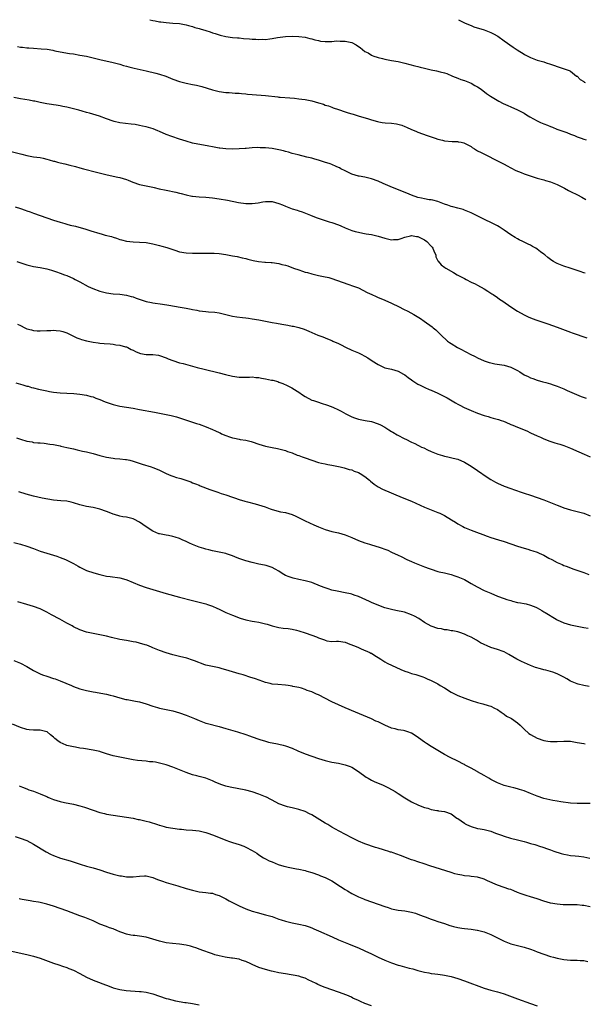
# Model space of a CAD drawing. Units: inches. Extents: x 2571000 to 2574000, y 1496329 to 1497000.
# Drawn here: x 2573583 to 2573753, y 1496703 to 1497000 of the extents above; entities that cross this region are included whole.
import ezdxf

# ---------------------------------------------------------------- set-up
doc = ezdxf.new("R2010")
doc.units = ezdxf.units.IN
doc.header["$MEASUREMENT"] = 0
doc.layers.add('LD25711494_10ft', color=81, linetype='Continuous')

msp = doc.modelspace()

# ---------------------------------------------------------------- linework, layer by layer
at = {"layer": 'LD25711494_10ft'}
for points, elevation in [([(2573622.08, 1497000), (2573623, 1496999.74), (2573623.68, 1496999.68), (2573625, 1496999.36), (2573625.35, 1496999.35), (2573627, 1496999.11), (2573628.99, 1496998.99), (2573631, 1496998.81), (2573632.52, 1496998.52), (2573633, 1496998.45), (2573633.72, 1496998.28), (2573635, 1496997.91), (2573635.66, 1496997.66), (2573637, 1496997.35), (2573637.25, 1496997.25), (2573639, 1496996.75), (2573640.29, 1496996.29), (2573641, 1496996.07), (2573641.83, 1496995.83), (2573643, 1496995.39), (2573643.34, 1496995.34), (2573645, 1496994.9), (2573647, 1496994.66), (2573648.5, 1496994.5), (2573649, 1496994.48), (2573650.34, 1496994.34), (2573652.19, 1496994.19), (2573653, 1496994.11), (2573654.09, 1496994.09), (2573655, 1496994), (2573656.09, 1496994.09), (2573657, 1496994.05), (2573658.27, 1496994.27), (2573659, 1496994.31), (2573660.65, 1496994.65), (2573663, 1496994.96), (2573665, 1496995), (2573667, 1496994.92), (2573669, 1496994.71), (2573670.36, 1496994.36), (2573671, 1496994.25), (2573671.91, 1496993.91), (2573673, 1496993.7), (2573673.55, 1496993.55), (2573675, 1496993.43), (2573675.38, 1496993.38), (2573677, 1496993.46), (2573678.4, 1496993.6), (2573679.56, 1496993.56), (2573681, 1496993.56), (2573683, 1496993.09), (2573683.07, 1496993.07), (2573684.39, 1496992.39), (2573685, 1496991.93), (2573685.6, 1496991.6), (2573687, 1496990.43), (2573687.95, 1496989.95), (2573689, 1496989.25), (2573689.19, 1496989.19), (2573689.7, 1496989), (2573690.67, 1496988.67), (2573691, 1496988.54), (2573692.28, 1496988.28), (2573693, 1496988.09), (2573695, 1496987.73), (2573697, 1496987.33), (2573699, 1496986.87), (2573700.5, 1496986.5), (2573702.09, 1496986.09), (2573703, 1496985.83), (2573703.67, 1496985.67), (2573705, 1496985.32), (2573707, 1496984.88), (2573708.61, 1496984.61), (2573709.73, 1496984.27), (2573711, 1496984), (2573711.75, 1496983.75), (2573713.46, 1496983), (2573715, 1496982.39), (2573715.96, 1496981.96), (2573717, 1496981.68), (2573719, 1496980.86), (2573720.17, 1496980.17), (2573721, 1496979.71), (2573722.06, 1496979), (2573723.72, 1496977.72), (2573724.89, 1496976.89), (2573727.36, 1496975.36), (2573728.7, 1496974.7), (2573730.07, 1496974.07), (2573731, 1496973.69), (2573733, 1496972.83), (2573735, 1496971.76), (2573735.48, 1496971.48), (2573736.21, 1496971), (2573736.71, 1496970.71), (2573739, 1496969.49), (2573739.97, 1496969), (2573741, 1496968.56), (2573742.12, 1496968.12), (2573743, 1496967.76), (2573743.56, 1496967.56), (2573744.92, 1496967), (2573747, 1496966.25), (2573747.94, 1496965.94), (2573749, 1496965.49), (2573750.22, 1496965), (2573751, 1496964.67), (2573752.22, 1496964.22), (2573753, 1496963.9), (2573753.71, 1496963.71)], 9950), ([(2573715.18, 1497000), (2573717.19, 1496999), (2573719, 1496998.2), (2573719.87, 1496997.87), (2573723, 1496996.92), (2573725, 1496996.13), (2573725.76, 1496995.76), (2573727.09, 1496995), (2573729, 1496993.62), (2573731.71, 1496991.71), (2573732.93, 1496990.93), (2573735, 1496989.61), (2573735.39, 1496989.39), (2573737, 1496988.56), (2573739, 1496987.83), (2573741, 1496987.23), (2573741.71, 1496987), (2573743, 1496986.56), (2573744.18, 1496986.18), (2573745, 1496985.83), (2573745.65, 1496985.65), (2573747.7, 1496985), (2573748.63, 1496984.63), (2573749, 1496984.46), (2573750.87, 1496983), (2573751, 1496982.91), (2573751.96, 1496981.96), (2573753, 1496981.3), (2573753.17, 1496981.17), (2573753.46, 1496981)], 9940), ([(2573582.14, 1496991.86), (2573583, 1496991.75), (2573583.69, 1496991.69), (2573585, 1496991.53), (2573585.51, 1496991.51), (2573587, 1496991.38), (2573589.25, 1496991.25), (2573591.07, 1496991.07), (2573592.77, 1496990.77), (2573593.37, 1496990.63), (2573595, 1496990.3), (2573597.84, 1496989.84), (2573599, 1496989.67), (2573601, 1496989.34), (2573603, 1496988.94), (2573607, 1496987.95), (2573611, 1496987.12), (2573612.64, 1496986.64), (2573613, 1496986.56), (2573614.16, 1496986.16), (2573615, 1496985.95), (2573615.73, 1496985.73), (2573617.34, 1496985.34), (2573621, 1496984.53), (2573623.86, 1496983.86), (2573625, 1496983.55), (2573626.91, 1496982.91), (2573628.33, 1496982.33), (2573629, 1496982.04), (2573631, 1496981.33), (2573633, 1496980.85), (2573635, 1496980.47), (2573636.2, 1496980.2), (2573637, 1496980), (2573637.79, 1496979.79), (2573641, 1496978.85), (2573643, 1496978.36), (2573645, 1496978.05), (2573646, 1496978), (2573647.86, 1496977.86), (2573649, 1496977.83), (2573649.73, 1496977.73), (2573651, 1496977.63), (2573651.56, 1496977.56), (2573653, 1496977.41), (2573657, 1496977.08), (2573660.7, 1496976.7), (2573661, 1496976.66), (2573661.38, 1496976.62), (2573664.36, 1496976.36), (2573665.71, 1496976.29), (2573667, 1496976.13), (2573667.98, 1496975.98), (2573669, 1496975.87), (2573671, 1496975.46), (2573672.93, 1496974.93), (2573674.45, 1496974.45), (2573675, 1496974.24), (2573675.95, 1496973.95), (2573677, 1496973.55), (2573677.42, 1496973.42), (2573679, 1496972.84), (2573681, 1496972.18), (2573681.92, 1496971.92), (2573683, 1496971.58), (2573683.46, 1496971.46), (2573684.91, 1496971), (2573688.06, 1496970.06), (2573689, 1496969.74), (2573690.75, 1496969.25), (2573691.16, 1496969.16), (2573692.14, 1496969), (2573693.13, 1496968.87), (2573695, 1496968.74), (2573696.55, 1496968.55), (2573698.14, 1496968.14), (2573699, 1496967.75), (2573699.56, 1496967.56), (2573701, 1496966.86), (2573702.33, 1496966.33), (2573703, 1496966.04), (2573705.82, 1496965), (2573708.23, 1496964.23), (2573709, 1496963.96), (2573710.4, 1496963.6), (2573711, 1496963.47), (2573713.27, 1496963.27), (2573715, 1496963.22), (2573715.17, 1496963.17), (2573716.07, 1496963), (2573716.8, 1496962.8), (2573717, 1496962.77), (2573717.44, 1496962.56), (2573719, 1496961.69), (2573719.38, 1496961.38), (2573720.07, 1496961), (2573720.61, 1496960.61), (2573721, 1496960.45), (2573722.1, 1496959.9), (2573723.26, 1496959.26), (2573727, 1496957.42), (2573728.58, 1496956.58), (2573729, 1496956.38), (2573729.87, 1496955.87), (2573731, 1496955.3), (2573732.5, 1496954.5), (2573734.17, 1496953.83), (2573735, 1496953.47), (2573736.84, 1496952.84), (2573739, 1496952.18), (2573741, 1496951.62), (2573741.47, 1496951.47), (2573743, 1496951.05), (2573745, 1496950.29), (2573747.18, 1496949.19), (2573748.46, 1496948.46), (2573749, 1496948.17), (2573751.11, 1496947.11), (2573752.42, 1496946.42), (2573753.7, 1496945.7)], 9960), ([(2573753.45, 1496923.45), (2573753, 1496923.62), (2573751.95, 1496923.95), (2573751, 1496924.32), (2573748.96, 1496924.96), (2573747, 1496925.55), (2573746.05, 1496925.95), (2573745, 1496926.35), (2573744.56, 1496926.56), (2573743.9, 1496927), (2573743.35, 1496927.35), (2573743, 1496927.61), (2573742.18, 1496928.18), (2573741.27, 1496929), (2573741, 1496929.21), (2573739.95, 1496929.95), (2573739, 1496930.72), (2573738.57, 1496931), (2573737.56, 1496931.56), (2573737, 1496931.89), (2573736.22, 1496932.22), (2573734.68, 1496933), (2573733.53, 1496933.53), (2573733, 1496933.83), (2573732.28, 1496934.28), (2573731, 1496935.1), (2573729, 1496936.5), (2573728.71, 1496936.71), (2573727.51, 1496937.51), (2573727, 1496937.79), (2573725, 1496938.82), (2573723.5, 1496939.5), (2573721.51, 1496940.49), (2573719.47, 1496941.47), (2573719, 1496941.71), (2573717, 1496942.54), (2573716.66, 1496942.66), (2573715, 1496943.09), (2573713.5, 1496943.5), (2573713, 1496943.62), (2573712.03, 1496944.03), (2573711, 1496944.35), (2573710.54, 1496944.54), (2573709, 1496945.08), (2573707.49, 1496945.49), (2573707, 1496945.58), (2573706.34, 1496945.66), (2573705, 1496945.87), (2573704.1, 1496946.1), (2573703, 1496946.33), (2573701, 1496947.07), (2573699.64, 1496947.64), (2573695.34, 1496949.34), (2573692.53, 1496950.54), (2573691, 1496951.22), (2573689, 1496951.99), (2573688.2, 1496952.2), (2573687, 1496952.44), (2573685.28, 1496952.72), (2573685, 1496952.78), (2573683, 1496953.39), (2573681, 1496954.35), (2573679.74, 1496955), (2573679.27, 1496955.27), (2573679, 1496955.39), (2573678.34, 1496955.66), (2573677, 1496956.25), (2573676.45, 1496956.45), (2573674.83, 1496957), (2573673, 1496957.58), (2573671.89, 1496957.89), (2573671, 1496958.15), (2573669.46, 1496958.54), (2573666.83, 1496959.17), (2573665, 1496959.65), (2573663.97, 1496959.97), (2573663, 1496960.19), (2573662.37, 1496960.37), (2573661, 1496960.72), (2573659, 1496961.14), (2573657, 1496961.34), (2573655.34, 1496961.34), (2573654.63, 1496961.37), (2573653, 1496961.27), (2573651.11, 1496961.11), (2573650.88, 1496961.11), (2573649, 1496960.98), (2573647, 1496960.94), (2573645, 1496961.02), (2573643.24, 1496961.24), (2573643, 1496961.25), (2573641.52, 1496961.52), (2573641, 1496961.6), (2573639.84, 1496961.84), (2573635, 1496962.77), (2573633, 1496963.28), (2573631, 1496963.95), (2573628.75, 1496964.75), (2573627, 1496965.39), (2573625, 1496966.25), (2573624.48, 1496966.48), (2573623.06, 1496967.06), (2573621, 1496967.68), (2573619.86, 1496967.86), (2573619, 1496968.09), (2573617.67, 1496968.33), (2573616.44, 1496968.44), (2573613, 1496968.89), (2573611.3, 1496969.3), (2573611, 1496969.38), (2573609, 1496970.1), (2573606.89, 1496970.89), (2573603.83, 1496971.83), (2573603, 1496972), (2573601.65, 1496972.35), (2573600.65, 1496972.65), (2573599.08, 1496973.08), (2573597, 1496973.6), (2573595.8, 1496973.8), (2573595, 1496973.98), (2573593.85, 1496974.15), (2573593, 1496974.25), (2573592.36, 1496974.36), (2573591, 1496974.56), (2573589.01, 1496974.99), (2573587.39, 1496975.39), (2573587, 1496975.44), (2573585.7, 1496975.7), (2573583, 1496976.14), (2573581, 1496976.54)], 9970), ([(2573580.19, 1496960.19), (2573583.42, 1496959.42), (2573585, 1496959), (2573587, 1496958.63), (2573589, 1496958.35), (2573589.84, 1496958.16), (2573591, 1496957.92), (2573591.74, 1496957.74), (2573593, 1496957.34), (2573593.27, 1496957.27), (2573594.17, 1496957), (2573595, 1496956.79), (2573596.47, 1496956.47), (2573597.95, 1496956.05), (2573599.64, 1496955.64), (2573601, 1496955.25), (2573602.03, 1496955), (2573605.97, 1496953.97), (2573609.2, 1496953.2), (2573612.46, 1496952.46), (2573613, 1496952.35), (2573615, 1496951.8), (2573615.58, 1496951.58), (2573616.98, 1496950.98), (2573619, 1496950.28), (2573623, 1496949.45), (2573623.35, 1496949.35), (2573624.94, 1496948.94), (2573627, 1496948.5), (2573629.95, 1496947.95), (2573631, 1496947.66), (2573631.55, 1496947.55), (2573633, 1496947.09), (2573634.77, 1496946.77), (2573635, 1496946.71), (2573637, 1496946.54), (2573639, 1496946.4), (2573641, 1496946.21), (2573643, 1496945.95), (2573645.51, 1496945.51), (2573648.83, 1496944.83), (2573651, 1496944.51), (2573652.49, 1496944.5), (2573653, 1496944.51), (2573654.76, 1496944.76), (2573656.18, 1496945), (2573657, 1496945.12), (2573659, 1496945.09), (2573661, 1496944.55), (2573662.1, 1496944.1), (2573663, 1496943.71), (2573663.54, 1496943.54), (2573665, 1496942.93), (2573666.5, 1496942.5), (2573667, 1496942.28), (2573668.03, 1496942.02), (2573670.53, 1496941), (2573672.26, 1496940.26), (2573673.74, 1496939.74), (2573675, 1496939.39), (2573676.21, 1496939), (2573677, 1496938.79), (2573679, 1496938.05), (2573679.75, 1496937.75), (2573681, 1496937.14), (2573683, 1496936.35), (2573684.05, 1496936.05), (2573685, 1496935.83), (2573686.4, 1496935.6), (2573687.39, 1496935.39), (2573689, 1496935.12), (2573691, 1496934.65), (2573693, 1496934.06), (2573695, 1496933.59), (2573695.6, 1496933.6), (2573697, 1496933.66), (2573697.94, 1496933.94), (2573699, 1496934.3), (2573700.77, 1496934.77), (2573701, 1496934.85), (2573702.58, 1496934.58), (2573703, 1496934.58), (2573704, 1496934), (2573705, 1496933.54), (2573705.7, 1496933), (2573707, 1496931.59), (2573707.29, 1496931.29), (2573707.53, 1496931), (2573707.87, 1496929.87), (2573708.4, 1496929), (2573708.39, 1496928.39), (2573709, 1496927.24), (2573709.07, 1496927.07), (2573710, 1496926), (2573711.15, 1496925.15), (2573711.38, 1496925), (2573713.7, 1496923.7), (2573714.87, 1496923), (2573716.27, 1496922.27), (2573717, 1496921.82), (2573717.56, 1496921.56), (2573719, 1496920.78), (2573720.25, 1496920.25), (2573721, 1496919.88), (2573723, 1496918.8), (2573724.07, 1496918.07), (2573725, 1496917.49), (2573725.28, 1496917.28), (2573725.7, 1496917), (2573727, 1496916.09), (2573727.62, 1496915.62), (2573728.56, 1496915), (2573731, 1496913.29), (2573733, 1496911.99), (2573735, 1496910.87), (2573736.28, 1496910.28), (2573737, 1496909.99), (2573738.6, 1496909.4), (2573739.17, 1496909.17), (2573742.18, 1496908.18), (2573745, 1496907.18), (2573749, 1496905.64), (2573749.48, 1496905.48), (2573751, 1496904.92), (2573752.47, 1496904.47), (2573753, 1496904.25), (2573753.96, 1496903.96)], 9980), ([(2573581.47, 1496943.47), (2573583, 1496943.03), (2573584.48, 1496942.48), (2573585, 1496942.31), (2573585.95, 1496941.95), (2573587, 1496941.59), (2573593, 1496939.51), (2573595, 1496938.85), (2573596.46, 1496938.46), (2573597, 1496938.28), (2573597.99, 1496938.01), (2573599.65, 1496937.65), (2573602.74, 1496936.74), (2573604.25, 1496936.25), (2573607, 1496935.44), (2573607.36, 1496935.36), (2573608.64, 1496935), (2573610.5, 1496934.5), (2573611, 1496934.33), (2573612.03, 1496934.03), (2573613, 1496933.66), (2573613.53, 1496933.53), (2573615, 1496933.1), (2573617, 1496932.9), (2573619, 1496932.88), (2573621, 1496932.73), (2573623, 1496932.36), (2573625, 1496931.87), (2573625.68, 1496931.68), (2573627.21, 1496931.21), (2573629.6, 1496930.4), (2573631, 1496929.97), (2573633, 1496929.63), (2573635, 1496929.54), (2573635.53, 1496929.53), (2573639.48, 1496929.48), (2573641, 1496929.51), (2573641.47, 1496929.47), (2573643, 1496929.42), (2573645, 1496929.13), (2573647, 1496928.73), (2573648.48, 1496928.48), (2573649.92, 1496928.08), (2573651, 1496927.86), (2573651.7, 1496927.7), (2573653.28, 1496927.28), (2573654.89, 1496927), (2573656.82, 1496926.82), (2573657, 1496926.81), (2573658.66, 1496926.66), (2573659, 1496926.65), (2573661, 1496926.37), (2573661.87, 1496926.13), (2573663, 1496925.88), (2573663.68, 1496925.68), (2573665.46, 1496925), (2573667, 1496924.48), (2573668.13, 1496924.13), (2573669, 1496923.83), (2573669.66, 1496923.66), (2573671, 1496923.24), (2573673, 1496922.8), (2573674.52, 1496922.52), (2573676.13, 1496922.13), (2573677, 1496921.88), (2573681.85, 1496920.15), (2573683.58, 1496919.58), (2573685, 1496919.01), (2573686.37, 1496918.37), (2573687.69, 1496917.69), (2573689.04, 1496917.04), (2573690.41, 1496916.41), (2573691, 1496916.18), (2573691.83, 1496915.83), (2573693, 1496915.37), (2573695, 1496914.46), (2573697.31, 1496913.31), (2573698.62, 1496912.62), (2573699.97, 1496911.97), (2573701.71, 1496911), (2573703.75, 1496909.75), (2573704.89, 1496909), (2573707.27, 1496907.27), (2573707.62, 1496907), (2573708.36, 1496906.36), (2573709, 1496905.77), (2573709.4, 1496905.4), (2573710.4, 1496904.4), (2573711.43, 1496903.43), (2573711.92, 1496903), (2573712.53, 1496902.53), (2573713, 1496902.2), (2573714.88, 1496901), (2573716.31, 1496900.31), (2573717, 1496899.94), (2573717.64, 1496899.64), (2573718.73, 1496899), (2573720.29, 1496898.29), (2573721, 1496897.91), (2573723, 1496897), (2573724.53, 1496896.53), (2573725, 1496896.4), (2573726.15, 1496896.15), (2573729, 1496895.66), (2573731, 1496895.08), (2573732.41, 1496894.41), (2573733, 1496894.06), (2573733.69, 1496893.69), (2573735, 1496892.81), (2573736.24, 1496892.24), (2573737, 1496891.84), (2573737.64, 1496891.64), (2573739, 1496891.15), (2573740.71, 1496890.71), (2573741.54, 1496890.46), (2573743, 1496890.06), (2573743.78, 1496889.78), (2573745, 1496889.39), (2573747, 1496888.57), (2573748.07, 1496888.07), (2573750.85, 1496886.85), (2573752.27, 1496886.27), (2573753.73, 1496885.73)], 9990), ([(2573581.96, 1496927), (2573585, 1496926.03), (2573587, 1496925.53), (2573589, 1496925.2), (2573591, 1496924.82), (2573592.36, 1496924.36), (2573593, 1496924.21), (2573593.86, 1496923.86), (2573595, 1496923.51), (2573596.36, 1496923), (2573597, 1496922.75), (2573599, 1496921.87), (2573599.59, 1496921.59), (2573601, 1496920.88), (2573603.5, 1496919.5), (2573604.83, 1496918.83), (2573607, 1496918.01), (2573609, 1496917.52), (2573611, 1496917.26), (2573613, 1496917.13), (2573615, 1496916.87), (2573616.45, 1496916.45), (2573617, 1496916.3), (2573617.94, 1496915.94), (2573619.44, 1496915.44), (2573620.97, 1496914.97), (2573622.61, 1496914.61), (2573623, 1496914.54), (2573625.92, 1496914.08), (2573627.8, 1496913.8), (2573631.22, 1496913.22), (2573633, 1496912.88), (2573634.59, 1496912.59), (2573635, 1496912.48), (2573636.28, 1496912.28), (2573637, 1496912.12), (2573638, 1496912), (2573639, 1496911.86), (2573639.82, 1496911.82), (2573641.66, 1496911.66), (2573643, 1496911.47), (2573643.39, 1496911.39), (2573644.97, 1496911), (2573647, 1496910.54), (2573648.31, 1496910.31), (2573650.06, 1496910.06), (2573651, 1496909.99), (2573651.85, 1496909.85), (2573653, 1496909.72), (2573655, 1496909.36), (2573659, 1496908.59), (2573660.35, 1496908.35), (2573661.95, 1496908.05), (2573663.77, 1496907.77), (2573665, 1496907.51), (2573665.44, 1496907.44), (2573667.06, 1496907.06), (2573668.62, 1496906.62), (2573670.02, 1496905.98), (2573671, 1496905.59), (2573672.8, 1496904.8), (2573674.24, 1496904.23), (2573675, 1496903.99), (2573675.69, 1496903.69), (2573677, 1496903.17), (2573677.33, 1496903), (2573679, 1496902.23), (2573679.82, 1496901.82), (2573681.13, 1496901.13), (2573683, 1496900.27), (2573685, 1496899.43), (2573685.9, 1496899), (2573687, 1496898.43), (2573687.89, 1496897.89), (2573689.21, 1496897), (2573691, 1496895.87), (2573691.56, 1496895.56), (2573692.8, 1496895), (2573693, 1496894.93), (2573695, 1496894.45), (2573697, 1496893.88), (2573698.59, 1496893), (2573699, 1496892.74), (2573700.02, 1496892.02), (2573701, 1496891.27), (2573701.43, 1496891), (2573702.35, 1496890.35), (2573703, 1496890), (2573703.63, 1496889.63), (2573705.07, 1496889), (2573706.38, 1496888.38), (2573707, 1496888.16), (2573709, 1496887.29), (2573709.59, 1496887), (2573711, 1496886.26), (2573711.8, 1496885.8), (2573714.3, 1496884.3), (2573715, 1496883.9), (2573715.59, 1496883.59), (2573716.92, 1496882.92), (2573719, 1496882.01), (2573721, 1496881.21), (2573723, 1496880.48), (2573724.16, 1496880.16), (2573725, 1496879.87), (2573725.71, 1496879.71), (2573727.26, 1496879.26), (2573728.09, 1496879), (2573728.76, 1496878.76), (2573729.54, 1496878.46), (2573731, 1496877.84), (2573731.58, 1496877.58), (2573733, 1496877.03), (2573735.87, 1496875.87), (2573737, 1496875.32), (2573739, 1496874.37), (2573739.97, 1496873.97), (2573741, 1496873.48), (2573742.81, 1496872.81), (2573744.3, 1496872.3), (2573745, 1496872.09), (2573745.81, 1496871.81), (2573747, 1496871.43), (2573749, 1496870.7), (2573751.59, 1496869.59), (2573753.16, 1496868.84), (2573755, 1496868.02)], 10000), ([(2573582.11, 1496908.11), (2573583, 1496907.71), (2573584.35, 1496907), (2573584.79, 1496906.79), (2573585, 1496906.7), (2573586.34, 1496906.34), (2573587, 1496906.13), (2573588.1, 1496906.1), (2573589, 1496906.03), (2573591, 1496906.15), (2573592.17, 1496906.17), (2573593, 1496906.23), (2573593.82, 1496906.18), (2573595, 1496906.08), (2573595.84, 1496905.84), (2573597, 1496905.46), (2573599, 1496904.46), (2573600, 1496904), (2573601, 1496903.63), (2573601.48, 1496903.48), (2573603, 1496903.06), (2573605, 1496902.62), (2573606.44, 1496902.44), (2573607, 1496902.35), (2573608.29, 1496902.29), (2573610.11, 1496902.11), (2573611, 1496902.06), (2573611.86, 1496901.86), (2573613, 1496901.74), (2573614.71, 1496901.29), (2573615, 1496901.2), (2573615.46, 1496901), (2573616.44, 1496900.44), (2573617, 1496900.22), (2573617.79, 1496899.79), (2573619, 1496899.32), (2573619.25, 1496899.25), (2573621, 1496898.95), (2573623, 1496898.9), (2573624.72, 1496898.72), (2573625, 1496898.67), (2573627, 1496897.95), (2573627.65, 1496897.65), (2573629, 1496897.09), (2573631, 1496896.44), (2573632.17, 1496896.17), (2573635, 1496895.39), (2573636.35, 1496895), (2573638.45, 1496894.45), (2573643, 1496893.37), (2573644.89, 1496892.89), (2573647, 1496892.39), (2573649, 1496892.1), (2573651, 1496892.1), (2573652.12, 1496892.12), (2573653, 1496892.16), (2573654.03, 1496892.03), (2573655, 1496891.98), (2573655.81, 1496891.81), (2573657, 1496891.6), (2573658.79, 1496891.21), (2573659.15, 1496891.15), (2573660.73, 1496890.73), (2573661, 1496890.62), (2573662.2, 1496890.2), (2573663.57, 1496889.57), (2573664.89, 1496888.89), (2573667.34, 1496887.34), (2573667.8, 1496887), (2573669, 1496886.23), (2573671, 1496885.18), (2573671.49, 1496885), (2573672.63, 1496884.63), (2573673, 1496884.49), (2573673.76, 1496884.24), (2573675.66, 1496883.66), (2573677.34, 1496883), (2573679, 1496882.23), (2573679.8, 1496881.8), (2573681.22, 1496881), (2573683, 1496880.11), (2573683.8, 1496879.8), (2573685, 1496879.42), (2573687.05, 1496879.05), (2573689, 1496878.74), (2573691, 1496878.04), (2573691.66, 1496877.66), (2573693, 1496876.95), (2573694.19, 1496876.19), (2573695, 1496875.72), (2573695.44, 1496875.44), (2573696.69, 1496874.69), (2573699, 1496873.46), (2573699.32, 1496873.32), (2573701, 1496872.49), (2573702.03, 1496872.03), (2573703, 1496871.54), (2573703.38, 1496871.38), (2573704.08, 1496871), (2573704.72, 1496870.72), (2573705.85, 1496870.15), (2573707, 1496869.62), (2573708.49, 1496869), (2573709, 1496868.8), (2573710.42, 1496868.42), (2573711, 1496868.24), (2573712.04, 1496868.04), (2573713.65, 1496867.65), (2573715, 1496867.29), (2573717, 1496866.4), (2573719, 1496865.22), (2573721, 1496863.93), (2573723.9, 1496861.9), (2573725, 1496861.16), (2573726.38, 1496860.38), (2573727, 1496860.06), (2573729, 1496859.21), (2573731, 1496858.46), (2573732.09, 1496858.09), (2573733, 1496857.73), (2573733.55, 1496857.55), (2573735, 1496857.03), (2573737, 1496856.43), (2573739, 1496855.78), (2573741, 1496855.01), (2573745, 1496853.4), (2573745.31, 1496853.3), (2573747, 1496852.66), (2573749, 1496852.05), (2573750.23, 1496851.77), (2573751, 1496851.55), (2573751.41, 1496851.41), (2573753, 1496850.99), (2573755, 1496850.2)], 10010), ([(2573581.67, 1496890.33), (2573583, 1496889.95), (2573583.78, 1496889.78), (2573585, 1496889.38), (2573585.32, 1496889.32), (2573586.38, 1496889), (2573587, 1496888.83), (2573588.49, 1496888.49), (2573589, 1496888.39), (2573591, 1496887.94), (2573591.8, 1496887.8), (2573593, 1496887.54), (2573595, 1496887.35), (2573597, 1496887.27), (2573599.11, 1496887.11), (2573600.93, 1496886.93), (2573603, 1496886.64), (2573604.28, 1496886.28), (2573605, 1496886.1), (2573605.77, 1496885.77), (2573607, 1496885.31), (2573608.62, 1496884.62), (2573610.1, 1496884.1), (2573611, 1496883.82), (2573613, 1496883.34), (2573615, 1496883), (2573617, 1496882.69), (2573619, 1496882.35), (2573623.49, 1496881.49), (2573628.49, 1496880.49), (2573630.1, 1496880.1), (2573631.65, 1496879.65), (2573636.13, 1496878.13), (2573637, 1496877.86), (2573639.12, 1496877.12), (2573641, 1496876.32), (2573641.91, 1496875.91), (2573643, 1496875.36), (2573643.26, 1496875.26), (2573643.75, 1496875), (2573645, 1496874.45), (2573646.1, 1496874.1), (2573647, 1496873.75), (2573647.65, 1496873.65), (2573649, 1496873.33), (2573649.31, 1496873.31), (2573651.05, 1496873.05), (2573652.66, 1496872.66), (2573653, 1496872.56), (2573655, 1496871.84), (2573657, 1496871.21), (2573659, 1496870.81), (2573660.58, 1496870.58), (2573663, 1496869.97), (2573663.67, 1496869.67), (2573665, 1496869.23), (2573666.56, 1496868.56), (2573667, 1496868.45), (2573668.02, 1496868.02), (2573669, 1496867.75), (2573671, 1496867.02), (2573673, 1496866.34), (2573673.87, 1496866.13), (2573675, 1496865.89), (2573675.76, 1496865.76), (2573677, 1496865.53), (2573679.55, 1496865), (2573680.7, 1496864.7), (2573681, 1496864.64), (2573682.24, 1496864.24), (2573683, 1496864.07), (2573683.75, 1496863.75), (2573685, 1496863.31), (2573685.54, 1496863), (2573687, 1496862.07), (2573688.34, 1496861), (2573688.68, 1496860.68), (2573689.78, 1496859.78), (2573691, 1496859), (2573692.31, 1496858.31), (2573698.23, 1496855.77), (2573701, 1496854.6), (2573705, 1496852.82), (2573707, 1496852.02), (2573709, 1496851.27), (2573709.62, 1496851), (2573711, 1496850.31), (2573713.08, 1496849), (2573714.29, 1496848.29), (2573715, 1496847.84), (2573716.52, 1496847), (2573717, 1496846.75), (2573719, 1496845.89), (2573720.7, 1496845.3), (2573722.61, 1496844.61), (2573723.9, 1496844.1), (2573725, 1496843.69), (2573727.27, 1496843), (2573729, 1496842.51), (2573731, 1496841.81), (2573733, 1496841.08), (2573735, 1496840.47), (2573736.17, 1496840.17), (2573737, 1496839.88), (2573737.67, 1496839.67), (2573739, 1496839.23), (2573739.56, 1496839), (2573741, 1496838.3), (2573742.51, 1496837.49), (2573743.35, 1496837), (2573745, 1496836.18), (2573746.47, 1496835.53), (2573747, 1496835.27), (2573747.67, 1496835), (2573749, 1496834.5), (2573749.74, 1496834.26), (2573753, 1496833.13), (2573754.52, 1496832.52)], 10020), ([(2573581.79, 1496873.8), (2573583, 1496873.36), (2573585, 1496872.79), (2573586.52, 1496872.52), (2573587, 1496872.41), (2573588.31, 1496872.31), (2573589, 1496872.22), (2573590.15, 1496872.15), (2573591.9, 1496871.9), (2573593, 1496871.71), (2573595, 1496871.33), (2573595.26, 1496871.26), (2573597, 1496870.9), (2573598.53, 1496870.53), (2573599, 1496870.43), (2573600.14, 1496870.13), (2573601, 1496869.97), (2573601.77, 1496869.77), (2573603, 1496869.52), (2573603.4, 1496869.4), (2573605, 1496869.01), (2573607, 1496868.44), (2573609, 1496867.94), (2573611, 1496867.61), (2573611.55, 1496867.55), (2573613, 1496867.44), (2573614.75, 1496867.25), (2573615, 1496867.21), (2573616.03, 1496867), (2573617, 1496866.75), (2573619.8, 1496865.8), (2573622.44, 1496865), (2573623, 1496864.8), (2573624.27, 1496864.27), (2573625, 1496863.97), (2573627.02, 1496863.02), (2573628.43, 1496862.43), (2573629, 1496862.22), (2573630.16, 1496861.84), (2573631, 1496861.59), (2573631.48, 1496861.48), (2573634.44, 1496860.44), (2573635, 1496860.23), (2573635.87, 1496859.87), (2573637, 1496859.44), (2573637.31, 1496859.31), (2573640.2, 1496858.2), (2573642.64, 1496857.36), (2573643.62, 1496857), (2573645, 1496856.53), (2573647, 1496855.82), (2573647.63, 1496855.63), (2573649, 1496855.16), (2573650.7, 1496854.7), (2573651.54, 1496854.46), (2573653.88, 1496853.88), (2573656.9, 1496852.9), (2573658.37, 1496852.37), (2573659, 1496852.12), (2573661.46, 1496851.46), (2573663, 1496851.19), (2573665, 1496850.6), (2573666.11, 1496850.11), (2573669, 1496848.69), (2573671.52, 1496847.52), (2573673, 1496846.87), (2573675, 1496846.08), (2573677, 1496845.5), (2573679, 1496845.04), (2573681, 1496844.47), (2573683, 1496843.68), (2573685, 1496842.79), (2573687, 1496842.04), (2573688.33, 1496841.67), (2573690.54, 1496841), (2573691, 1496840.88), (2573693.85, 1496839.85), (2573695, 1496839.25), (2573697, 1496838.31), (2573697.9, 1496837.9), (2573699.64, 1496837), (2573701, 1496836.39), (2573701.98, 1496836.02), (2573703.42, 1496835.42), (2573705, 1496834.85), (2573706.35, 1496834.35), (2573707, 1496834.09), (2573709, 1496833.45), (2573709.36, 1496833.36), (2573711.02, 1496833), (2573713, 1496832.5), (2573714.11, 1496832.11), (2573715, 1496831.85), (2573717, 1496830.96), (2573719, 1496829.82), (2573720.83, 1496828.83), (2573723, 1496827.73), (2573725, 1496826.83), (2573727, 1496826), (2573729, 1496825.27), (2573729.81, 1496825), (2573731, 1496824.63), (2573731.52, 1496824.48), (2573733, 1496824.1), (2573733.97, 1496823.97), (2573735, 1496823.71), (2573735.63, 1496823.63), (2573737, 1496823.25), (2573738.61, 1496822.61), (2573739, 1496822.42), (2573740.34, 1496821.66), (2573741, 1496821.27), (2573741.41, 1496821), (2573744.73, 1496819), (2573745, 1496818.86), (2573747, 1496817.96), (2573749, 1496817.35), (2573751, 1496816.89), (2573753, 1496816.54), (2573754.33, 1496816.33)], 10030), ([(2573754.67, 1496798.67), (2573753, 1496799.02), (2573751.37, 1496799.37), (2573751, 1496799.51), (2573749, 1496800.34), (2573747.89, 1496801), (2573747, 1496801.48), (2573746.04, 1496802.04), (2573745, 1496802.52), (2573743.7, 1496803), (2573743, 1496803.22), (2573741.59, 1496803.59), (2573741, 1496803.73), (2573739.98, 1496804.02), (2573738.43, 1496804.43), (2573737, 1496805), (2573734.21, 1496806.21), (2573732.79, 1496807), (2573730.41, 1496808.41), (2573729, 1496809.19), (2573728.73, 1496809.27), (2573727, 1496809.88), (2573725, 1496810.51), (2573723.84, 1496811), (2573723, 1496811.39), (2573721.91, 1496811.91), (2573721, 1496812.46), (2573720.64, 1496812.64), (2573719, 1496813.57), (2573718.02, 1496814.02), (2573717, 1496814.54), (2573715.63, 1496815), (2573715, 1496815.18), (2573713.47, 1496815.47), (2573713, 1496815.53), (2573711.77, 1496815.77), (2573711, 1496815.82), (2573710.06, 1496816.06), (2573709, 1496816.25), (2573707, 1496816.95), (2573705, 1496818.06), (2573703.22, 1496819.22), (2573701.92, 1496819.92), (2573701, 1496820.38), (2573698.89, 1496821.11), (2573696.32, 1496821.68), (2573695, 1496821.93), (2573693, 1496822.47), (2573690.66, 1496823.34), (2573689, 1496824.07), (2573688.37, 1496824.37), (2573685, 1496825.84), (2573683.69, 1496826.31), (2573683, 1496826.54), (2573682.63, 1496826.63), (2573681, 1496826.99), (2573678.57, 1496827.43), (2573677, 1496827.82), (2573675.85, 1496828.15), (2573675, 1496828.44), (2573673.57, 1496829), (2573671, 1496830.07), (2573669, 1496830.65), (2573667, 1496831.04), (2573665.38, 1496831.38), (2573665, 1496831.49), (2573664.17, 1496831.83), (2573663, 1496832.25), (2573662.5, 1496832.5), (2573661.73, 1496833), (2573661, 1496833.5), (2573659.89, 1496834.11), (2573659, 1496834.64), (2573657.21, 1496835.21), (2573655.56, 1496835.56), (2573655, 1496835.66), (2573653, 1496836.12), (2573651, 1496836.65), (2573649.22, 1496837.22), (2573648.45, 1496837.55), (2573647, 1496838.1), (2573645.26, 1496838.74), (2573645, 1496838.82), (2573643, 1496839.28), (2573641, 1496839.63), (2573639.91, 1496839.91), (2573639, 1496840.11), (2573638.35, 1496840.35), (2573637, 1496840.76), (2573636.42, 1496841), (2573635, 1496841.55), (2573634.02, 1496842.02), (2573633, 1496842.43), (2573631.79, 1496843), (2573631, 1496843.33), (2573629.76, 1496843.76), (2573629, 1496844.01), (2573627.72, 1496844.28), (2573627, 1496844.4), (2573626.47, 1496844.47), (2573625, 1496844.78), (2573624.83, 1496844.83), (2573623, 1496845.59), (2573621, 1496846.93), (2573619, 1496848.3), (2573618.54, 1496848.54), (2573617.6, 1496849), (2573617, 1496849.27), (2573615, 1496849.78), (2573613.93, 1496849.93), (2573613, 1496850.13), (2573611.39, 1496850.61), (2573611, 1496850.7), (2573610.78, 1496850.78), (2573609, 1496851.56), (2573607, 1496852.28), (2573605, 1496852.69), (2573603, 1496852.99), (2573601, 1496853.51), (2573599, 1496854.18), (2573598.36, 1496854.36), (2573597, 1496854.61), (2573595.24, 1496854.76), (2573593, 1496855), (2573591.27, 1496855.27), (2573589.56, 1496855.56), (2573587, 1496856.13), (2573584.74, 1496856.74), (2573582.54, 1496857.46)], 10040), ([(2573581, 1496842.16), (2573583, 1496841.7), (2573585, 1496841.09), (2573587, 1496840.32), (2573589, 1496839.6), (2573594, 1496838), (2573595, 1496837.66), (2573596.67, 1496837), (2573597, 1496836.86), (2573599, 1496835.81), (2573600.48, 1496835), (2573601, 1496834.68), (2573602.11, 1496834.11), (2573603, 1496833.72), (2573605.19, 1496833), (2573607, 1496832.49), (2573608.22, 1496832.22), (2573609, 1496832.02), (2573610.14, 1496831.86), (2573613, 1496831.51), (2573614.82, 1496831), (2573615.09, 1496830.91), (2573617, 1496830.09), (2573619, 1496829.27), (2573621, 1496828.57), (2573623, 1496827.95), (2573627, 1496826.79), (2573631, 1496825.67), (2573635, 1496824.63), (2573638.14, 1496823.86), (2573639, 1496823.61), (2573639.44, 1496823.44), (2573641, 1496822.93), (2573642.3, 1496822.3), (2573643, 1496822.01), (2573645, 1496821.06), (2573647, 1496820.21), (2573648.3, 1496819.7), (2573649, 1496819.45), (2573649.36, 1496819.36), (2573651, 1496818.82), (2573653, 1496818.4), (2573653.68, 1496818.32), (2573655, 1496818.09), (2573656.16, 1496817.84), (2573657, 1496817.63), (2573657.49, 1496817.49), (2573659, 1496817.01), (2573661, 1496816.52), (2573662.34, 1496816.34), (2573663.81, 1496816.19), (2573665, 1496816.01), (2573666.3, 1496815.7), (2573667, 1496815.52), (2573669, 1496814.87), (2573671, 1496814.2), (2573672.35, 1496813.65), (2573673, 1496813.41), (2573673.32, 1496813.32), (2573674.76, 1496812.76), (2573675, 1496812.64), (2573675.48, 1496812.52), (2573677, 1496812.31), (2573678.38, 1496812.38), (2573679, 1496812.35), (2573681, 1496812.06), (2573682.47, 1496811.53), (2573683.8, 1496811), (2573685, 1496810.43), (2573685.88, 1496810.12), (2573688.45, 1496809), (2573688.81, 1496808.81), (2573689, 1496808.74), (2573690.02, 1496808.02), (2573691, 1496807.48), (2573691.76, 1496807), (2573693, 1496806.16), (2573693.72, 1496805.73), (2573697.82, 1496803.82), (2573699, 1496803.33), (2573700.01, 1496803), (2573701, 1496802.64), (2573702.36, 1496802.36), (2573704.42, 1496801.58), (2573705, 1496801.43), (2573705.79, 1496801), (2573707, 1496800.51), (2573707.97, 1496800.03), (2573709, 1496799.48), (2573709.73, 1496799), (2573711, 1496798.31), (2573713.04, 1496797.04), (2573715, 1496796), (2573717.14, 1496795.14), (2573719, 1496794.52), (2573721, 1496793.89), (2573722.56, 1496793.44), (2573724.19, 1496793), (2573725, 1496792.72), (2573726.13, 1496792.13), (2573727, 1496791.72), (2573728.11, 1496791), (2573729, 1496790.37), (2573729.74, 1496789.74), (2573731, 1496789.14), (2573731.23, 1496789), (2573733, 1496787.71), (2573733.83, 1496787), (2573735, 1496785.85), (2573736.5, 1496784.5), (2573737, 1496784.2), (2573739, 1496783.06), (2573741, 1496782.37), (2573742.18, 1496782.18), (2573743, 1496782.09), (2573743.88, 1496782.12), (2573745, 1496782.1), (2573747, 1496782.22), (2573747.83, 1496782.17), (2573749, 1496782.17), (2573750.01, 1496782.01), (2573751, 1496781.79), (2573753, 1496781.46), (2573753.43, 1496781.43)], 10050), ([(2573755, 1496763.4), (2573751, 1496763.33), (2573749, 1496763.46), (2573746.1, 1496763.9), (2573745, 1496764.1), (2573743.7, 1496764.3), (2573741, 1496764.91), (2573739, 1496765.58), (2573738, 1496766), (2573737, 1496766.38), (2573735, 1496767.17), (2573733.6, 1496767.6), (2573733, 1496767.81), (2573731.89, 1496768.11), (2573731, 1496768.29), (2573729, 1496768.82), (2573727, 1496769.57), (2573725, 1496770.62), (2573724.39, 1496771), (2573723, 1496771.81), (2573721, 1496772.93), (2573720.84, 1496773), (2573719, 1496774.08), (2573717.25, 1496775), (2573717, 1496775.15), (2573716.71, 1496775.29), (2573715, 1496776.17), (2573712.72, 1496777.28), (2573711, 1496778.2), (2573709, 1496779.33), (2573707, 1496780.55), (2573705.53, 1496781.53), (2573705, 1496781.86), (2573703.2, 1496783.2), (2573702.13, 1496783.87), (2573701, 1496784.6), (2573699.98, 1496785), (2573699, 1496785.3), (2573698.62, 1496785.38), (2573697, 1496785.66), (2573696.08, 1496785.92), (2573695, 1496786.16), (2573693.02, 1496787), (2573691, 1496787.99), (2573690.28, 1496788.28), (2573689, 1496788.9), (2573684.12, 1496791), (2573681, 1496792.28), (2573679, 1496793.14), (2573677, 1496794.1), (2573673, 1496796.15), (2573672.39, 1496796.39), (2573671, 1496797.09), (2573669.54, 1496797.54), (2573669, 1496797.84), (2573667.8, 1496798.2), (2573667, 1496798.4), (2573665.27, 1496798.73), (2573665, 1496798.8), (2573663.83, 1496799), (2573663, 1496799.11), (2573660.68, 1496799.32), (2573659, 1496799.43), (2573658.43, 1496799.57), (2573657, 1496799.86), (2573656.18, 1496800.18), (2573653.96, 1496801), (2573653, 1496801.32), (2573652.54, 1496801.46), (2573650.21, 1496802.21), (2573649, 1496802.54), (2573647, 1496803.13), (2573645, 1496803.77), (2573643.92, 1496804.08), (2573643, 1496804.31), (2573641, 1496804.69), (2573639, 1496805.19), (2573638.72, 1496805.28), (2573635.56, 1496806.44), (2573635, 1496806.66), (2573633.22, 1496807.23), (2573631, 1496807.8), (2573629, 1496808.27), (2573627, 1496808.83), (2573625, 1496809.57), (2573623, 1496810.41), (2573622.57, 1496810.57), (2573621.15, 1496811.15), (2573620.71, 1496811.29), (2573619, 1496811.79), (2573617.96, 1496812.04), (2573617, 1496812.2), (2573615.51, 1496812.49), (2573615, 1496812.54), (2573613, 1496812.91), (2573610.53, 1496813.47), (2573609, 1496813.85), (2573607, 1496814.31), (2573605, 1496814.71), (2573603, 1496815.15), (2573601, 1496815.82), (2573599, 1496816.76), (2573598.59, 1496817), (2573597, 1496817.8), (2573594.89, 1496819), (2573592.37, 1496820.37), (2573591, 1496821.14), (2573589, 1496822.13), (2573587, 1496822.88), (2573585, 1496823.46), (2573582.22, 1496824.22)], 10060), ([(2573581, 1496806.52), (2573583, 1496805.76), (2573585, 1496804.71), (2573587, 1496803.54), (2573589, 1496802.53), (2573589.73, 1496802.27), (2573591, 1496801.78), (2573593, 1496801.16), (2573593.46, 1496801), (2573595, 1496800.43), (2573598.4, 1496799), (2573599, 1496798.73), (2573601, 1496798.01), (2573603, 1496797.51), (2573605, 1496797.12), (2573605.68, 1496797), (2573608.44, 1496796.44), (2573609, 1496796.35), (2573610.07, 1496796.07), (2573611, 1496795.86), (2573613, 1496795.28), (2573614.8, 1496794.8), (2573615.26, 1496794.74), (2573617.71, 1496794.29), (2573619, 1496794.03), (2573621, 1496793.44), (2573623, 1496792.73), (2573624.35, 1496792.35), (2573625, 1496792.18), (2573626, 1496792), (2573629, 1496791.33), (2573631, 1496790.72), (2573633, 1496790), (2573635.58, 1496789), (2573637, 1496788.4), (2573639, 1496787.67), (2573639.51, 1496787.51), (2573643, 1496786.6), (2573645, 1496786.04), (2573648.5, 1496785), (2573651, 1496784.22), (2573652.19, 1496783.81), (2573653, 1496783.55), (2573655, 1496782.79), (2573655.29, 1496782.71), (2573657, 1496782.15), (2573657.91, 1496781.91), (2573660.57, 1496781.43), (2573661, 1496781.34), (2573662.32, 1496781), (2573663, 1496780.8), (2573665, 1496780.04), (2573666.7, 1496779.3), (2573669, 1496778.36), (2573671, 1496777.62), (2573672.95, 1496776.95), (2573675, 1496776.35), (2573677, 1496775.88), (2573679, 1496775.51), (2573681, 1496775.1), (2573681.29, 1496775), (2573682.53, 1496774.53), (2573683, 1496774.31), (2573685, 1496773.03), (2573687.33, 1496771.33), (2573687.93, 1496771), (2573689, 1496770.42), (2573689.97, 1496769.97), (2573692.31, 1496769), (2573694.12, 1496768.12), (2573696.12, 1496767), (2573697, 1496766.44), (2573699, 1496765.12), (2573701, 1496763.86), (2573703.14, 1496762.86), (2573705, 1496762.14), (2573705.94, 1496761.94), (2573707, 1496761.58), (2573708.73, 1496761.27), (2573709, 1496761.24), (2573709.2, 1496761.2), (2573711, 1496760.95), (2573713, 1496760.24), (2573714.77, 1496759), (2573715, 1496758.86), (2573717, 1496757.4), (2573717.25, 1496757.25), (2573717.69, 1496757), (2573719, 1496756.4), (2573721, 1496755.88), (2573721.72, 1496755.72), (2573723, 1496755.51), (2573725, 1496754.99), (2573726.43, 1496754.43), (2573728.16, 1496753.84), (2573729, 1496753.53), (2573730.96, 1496752.96), (2573733, 1496752.43), (2573735, 1496751.88), (2573735.72, 1496751.72), (2573737, 1496751.32), (2573738.3, 1496751), (2573738.85, 1496750.85), (2573739.36, 1496750.64), (2573741, 1496750.13), (2573741.8, 1496749.8), (2573743, 1496749.38), (2573743.97, 1496749), (2573746.25, 1496748.25), (2573747, 1496748.06), (2573748.11, 1496747.89), (2573749, 1496747.72), (2573750.39, 1496747.61), (2573751.5, 1496747.5), (2573753, 1496747.31), (2573754.87, 1496746.87)], 10070), ([(2573755, 1496732.17), (2573753, 1496732.55), (2573752.58, 1496732.58), (2573751, 1496732.76), (2573749.21, 1496732.79), (2573746.79, 1496732.79), (2573745, 1496732.94), (2573743, 1496733.31), (2573741, 1496733.92), (2573739, 1496734.6), (2573737, 1496735.18), (2573735.64, 1496735.64), (2573735, 1496735.8), (2573734.16, 1496736.16), (2573733, 1496736.56), (2573731.94, 1496737), (2573731, 1496737.37), (2573730.46, 1496737.54), (2573729, 1496738.07), (2573727, 1496738.75), (2573723.94, 1496740.06), (2573723, 1496740.49), (2573722.63, 1496740.63), (2573721, 1496741.11), (2573719, 1496741.38), (2573718.53, 1496741.47), (2573717, 1496741.56), (2573716.23, 1496741.77), (2573715, 1496741.94), (2573714.15, 1496742.15), (2573713, 1496742.55), (2573706.56, 1496744.56), (2573704.84, 1496745.16), (2573703, 1496745.74), (2573701.86, 1496746.14), (2573701, 1496746.42), (2573697.69, 1496747.69), (2573695.53, 1496748.47), (2573695, 1496748.64), (2573694.72, 1496748.72), (2573693.87, 1496749), (2573693.18, 1496749.18), (2573692.62, 1496749.38), (2573691, 1496749.85), (2573690.13, 1496750.13), (2573687, 1496751.22), (2573685, 1496752.03), (2573683, 1496752.98), (2573679.22, 1496755), (2573677, 1496756.26), (2573675.75, 1496757), (2573675, 1496757.45), (2573672.56, 1496759), (2573671, 1496759.92), (2573670.3, 1496760.3), (2573669, 1496760.94), (2573667, 1496761.6), (2573665, 1496762.05), (2573663.59, 1496762.41), (2573663, 1496762.54), (2573661, 1496763.32), (2573659, 1496764.36), (2573658.59, 1496764.59), (2573657.26, 1496765.26), (2573657, 1496765.37), (2573655, 1496766.22), (2573653, 1496766.9), (2573651, 1496767.38), (2573646.27, 1496768.27), (2573645, 1496768.59), (2573643.83, 1496769), (2573643, 1496769.32), (2573641.83, 1496769.83), (2573641, 1496770.23), (2573639, 1496771.03), (2573637, 1496771.56), (2573636.27, 1496771.73), (2573635, 1496772.05), (2573633, 1496772.74), (2573631, 1496773.59), (2573629, 1496774.39), (2573627, 1496775.05), (2573625, 1496775.6), (2573623.82, 1496775.82), (2573623, 1496775.93), (2573622, 1496776), (2573621, 1496776.13), (2573618.37, 1496776.37), (2573617, 1496776.57), (2573615, 1496776.92), (2573613, 1496777.32), (2573611, 1496777.77), (2573609, 1496778.39), (2573607.23, 1496779), (2573607, 1496779.06), (2573605, 1496779.5), (2573602.05, 1496779.95), (2573601, 1496780.1), (2573599.66, 1496780.34), (2573599, 1496780.45), (2573597, 1496780.92), (2573596.79, 1496781), (2573595, 1496781.84), (2573594.27, 1496782.27), (2573593.43, 1496783), (2573593, 1496783.41), (2573592.1, 1496784.1), (2573591.07, 1496785), (2573591, 1496785.04), (2573589, 1496785.49), (2573587, 1496785.55), (2573585.66, 1496785.66), (2573585, 1496785.74), (2573583, 1496786.35), (2573580.68, 1496787.32)], 10080), ([(2573582.69, 1496768.69), (2573583.68, 1496768.32), (2573585, 1496767.77), (2573585.55, 1496767.55), (2573587, 1496767.07), (2573589, 1496766.33), (2573590.22, 1496765.78), (2573591, 1496765.45), (2573591.33, 1496765.33), (2573592.02, 1496765), (2573593, 1496764.59), (2573595, 1496763.95), (2573596.36, 1496763.64), (2573599, 1496763.18), (2573601, 1496762.72), (2573602.32, 1496762.32), (2573605, 1496761.35), (2573607, 1496760.7), (2573608.36, 1496760.36), (2573609, 1496760.21), (2573611, 1496759.87), (2573615, 1496759.3), (2573617, 1496758.95), (2573618.6, 1496758.6), (2573619, 1496758.54), (2573621, 1496758.05), (2573621.83, 1496757.83), (2573624.37, 1496757), (2573624.86, 1496756.86), (2573625, 1496756.79), (2573626.44, 1496756.44), (2573627, 1496756.26), (2573629, 1496755.92), (2573631, 1496755.66), (2573631.6, 1496755.6), (2573633, 1496755.48), (2573635, 1496755.34), (2573637, 1496755.09), (2573639, 1496754.6), (2573639.59, 1496754.41), (2573641, 1496753.93), (2573643.33, 1496753), (2573645, 1496752.29), (2573646.12, 1496751.88), (2573647, 1496751.57), (2573649, 1496750.96), (2573650.45, 1496750.45), (2573651, 1496750.23), (2573653, 1496749.19), (2573654.34, 1496748.34), (2573655, 1496747.88), (2573656.38, 1496747), (2573657, 1496746.65), (2573658.11, 1496746.11), (2573659, 1496745.72), (2573660.8, 1496745), (2573662.49, 1496744.49), (2573663, 1496744.35), (2573663.85, 1496744.15), (2573666.37, 1496743.63), (2573667, 1496743.54), (2573669, 1496743.13), (2573669.48, 1496743), (2573671, 1496742.57), (2573673, 1496741.85), (2573673.58, 1496741.58), (2573675, 1496741.05), (2573677, 1496740), (2573679.65, 1496738.35), (2573681, 1496737.46), (2573681.74, 1496737), (2573683, 1496736.26), (2573685, 1496735.25), (2573686.58, 1496734.58), (2573687, 1496734.42), (2573691, 1496733.03), (2573693, 1496732.29), (2573693.99, 1496731.99), (2573695, 1496731.63), (2573697, 1496731.21), (2573699, 1496730.97), (2573701, 1496730.62), (2573702.26, 1496730.26), (2573703, 1496730.02), (2573704.59, 1496729.41), (2573705.2, 1496729.2), (2573707, 1496728.48), (2573707.84, 1496728.16), (2573709, 1496727.75), (2573711, 1496727.11), (2573712.58, 1496726.58), (2573713, 1496726.43), (2573713.75, 1496726.25), (2573715, 1496725.9), (2573716.24, 1496725.76), (2573717, 1496725.64), (2573719, 1496725.45), (2573720.82, 1496725.18), (2573721, 1496725.15), (2573723, 1496724.62), (2573725, 1496723.81), (2573727, 1496722.78), (2573729, 1496721.81), (2573731, 1496721.04), (2573733, 1496720.52), (2573735, 1496720.02), (2573737, 1496719.38), (2573738.05, 1496719), (2573739, 1496718.63), (2573741, 1496717.9), (2573743, 1496717.24), (2573743.86, 1496717), (2573745, 1496716.65), (2573747, 1496716.25), (2573749, 1496716.09), (2573750.06, 1496716.06), (2573751, 1496716.06), (2573751.98, 1496715.98), (2573753, 1496715.94), (2573754.3, 1496715.7)], 10090), ([(2573581.41, 1496753.41), (2573582.95, 1496752.95), (2573585, 1496752.17), (2573587, 1496751.11), (2573590.75, 1496748.75), (2573592.06, 1496748.06), (2573593, 1496747.64), (2573595.08, 1496746.92), (2573598.08, 1496746.08), (2573601.09, 1496745.09), (2573603, 1496744.51), (2573605, 1496743.97), (2573607, 1496743.36), (2573609, 1496742.66), (2573611, 1496742.02), (2573613, 1496741.55), (2573613.5, 1496741.5), (2573615, 1496741.25), (2573617, 1496741.2), (2573619, 1496741.43), (2573620.46, 1496741.54), (2573621, 1496741.53), (2573623, 1496741.09), (2573624.43, 1496740.43), (2573625, 1496740.24), (2573625.89, 1496739.89), (2573627, 1496739.51), (2573630.51, 1496738.51), (2573633, 1496737.76), (2573635, 1496737.17), (2573637, 1496736.74), (2573639, 1496736.55), (2573640.34, 1496736.34), (2573641, 1496736.29), (2573641.94, 1496735.94), (2573643, 1496735.63), (2573645, 1496734.6), (2573646.02, 1496734.02), (2573647, 1496733.48), (2573649, 1496732.44), (2573651, 1496731.57), (2573653, 1496730.9), (2573654.46, 1496730.46), (2573657, 1496729.81), (2573659, 1496729.23), (2573661, 1496728.51), (2573661.69, 1496728.31), (2573663, 1496727.87), (2573665, 1496727.39), (2573667, 1496726.97), (2573669, 1496726.5), (2573670.14, 1496726.14), (2573671, 1496725.83), (2573671.59, 1496725.59), (2573673, 1496724.98), (2573677.09, 1496723.09), (2573679, 1496722.24), (2573681, 1496721.4), (2573682.01, 1496721), (2573683.7, 1496720.3), (2573685, 1496719.79), (2573687, 1496718.91), (2573689, 1496718.01), (2573690.95, 1496717), (2573693, 1496716.08), (2573695, 1496715.25), (2573697, 1496714.6), (2573697.56, 1496714.44), (2573700.29, 1496713.71), (2573701.42, 1496713.42), (2573702.93, 1496713), (2573705, 1496712.49), (2573706.25, 1496712.25), (2573707, 1496712.1), (2573708.05, 1496711.95), (2573709, 1496711.83), (2573710.37, 1496711.63), (2573711, 1496711.55), (2573713, 1496711.12), (2573715, 1496710.55), (2573717, 1496709.87), (2573723, 1496707.59), (2573725, 1496707.01), (2573727, 1496706.53), (2573727.7, 1496706.3), (2573729, 1496705.91), (2573733, 1496704.42), (2573737, 1496702.98), (2573739, 1496702.33)], 10100), ([(2573689, 1496702.31), (2573687, 1496703.03), (2573685.64, 1496703.64), (2573685, 1496703.89), (2573683.34, 1496704.66), (2573682.89, 1496704.89), (2573681.49, 1496705.49), (2573679, 1496706.42), (2573675, 1496707.8), (2573674.14, 1496708.14), (2573672.74, 1496708.74), (2573672.25, 1496709), (2573671, 1496709.63), (2573670.05, 1496710.05), (2573669, 1496710.62), (2573667.84, 1496711), (2573667, 1496711.26), (2573663, 1496711.92), (2573661, 1496712.29), (2573659.34, 1496712.66), (2573658.77, 1496712.77), (2573657, 1496713.24), (2573655, 1496713.87), (2573653, 1496714.76), (2573652.57, 1496715), (2573651, 1496715.73), (2573649.98, 1496716.02), (2573649, 1496716.37), (2573647, 1496716.7), (2573646.72, 1496716.72), (2573644.8, 1496717), (2573643, 1496717.42), (2573641.74, 1496717.74), (2573641, 1496718.01), (2573639.46, 1496718.54), (2573639, 1496718.68), (2573638.11, 1496719), (2573637.3, 1496719.3), (2573637, 1496719.44), (2573636.29, 1496719.71), (2573635, 1496720.16), (2573634.33, 1496720.33), (2573633, 1496720.64), (2573631, 1496720.88), (2573628.92, 1496721.08), (2573627, 1496721.36), (2573625, 1496721.81), (2573621, 1496722.98), (2573619, 1496723.34), (2573617.51, 1496723.51), (2573617, 1496723.53), (2573616.38, 1496723.62), (2573615, 1496723.91), (2573613.6, 1496724.4), (2573613, 1496724.63), (2573612.08, 1496725), (2573611, 1496725.5), (2573609.89, 1496725.89), (2573609, 1496726.27), (2573607.03, 1496727), (2573605.62, 1496727.62), (2573605, 1496727.93), (2573602.43, 1496729), (2573601, 1496729.48), (2573597, 1496731), (2573595, 1496731.7), (2573593, 1496732.35), (2573591, 1496732.95), (2573589, 1496733.45), (2573588.43, 1496733.57), (2573587, 1496733.83), (2573585.96, 1496733.96), (2573583.58, 1496734.42), (2573583, 1496734.52), (2573582.63, 1496734.63)], 10110), ([(2573579, 1496719.1), (2573585, 1496717.82), (2573587, 1496717.3), (2573587.96, 1496717), (2573589, 1496716.64), (2573593, 1496715.2), (2573594.64, 1496714.64), (2573595.69, 1496714.31), (2573597, 1496713.86), (2573597.61, 1496713.61), (2573599, 1496713.06), (2573601, 1496712.04), (2573603, 1496710.94), (2573605, 1496710.06), (2573605.79, 1496709.79), (2573608.68, 1496708.68), (2573609, 1496708.53), (2573609.79, 1496708.21), (2573611, 1496707.75), (2573613, 1496707.23), (2573614.97, 1496706.97), (2573619, 1496706.65), (2573619.42, 1496706.58), (2573621, 1496706.38), (2573622.15, 1496706.15), (2573623, 1496705.89), (2573627, 1496704.53), (2573627.61, 1496704.39), (2573629.79, 1496703.79), (2573632.67, 1496703.33), (2573633, 1496703.26), (2573635, 1496702.99), (2573637, 1496702.61)], 10120)]:
    msp.add_lwpolyline(points, dxfattribs=dict(at, elevation=elevation))

doc.saveas('drawing.dxf')
